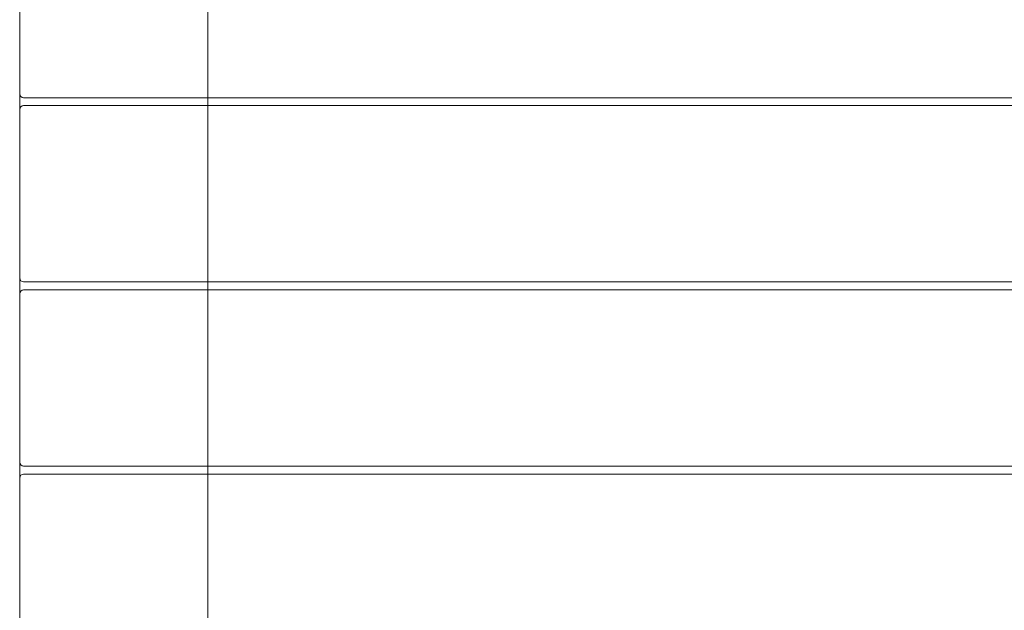
# Model space of a CAD drawing. Units: millimetres. Extents: x -1600 to 4640, y -2100 to 3640.
# Drawn here: x 45 to 542, y 253 to 551 of the extents above; entities that cross this region are included whole.
import ezdxf

# ---------------------------------------------------------------- set-up
doc = ezdxf.new("R2010")
doc.units = ezdxf.units.MM
doc.header["$MEASUREMENT"] = 0

msp = doc.modelspace()

# ---------------------------------------------------------------- linework, layer by layer
at = {"color": 0, "linetype": 'Continuous', "lineweight": 0}
for p, q in [((45, 599), (45, 514)), ((140, 512), (140, 601)), ((45, 514), (45, 506)), ((47, 512), (973, 512)), ((47, 508), (973, 508)), ((140, 508), (140, 512)), ((140, 419), (140, 508)), ((45, 421), (45, 506)), ((45, 421), (45, 413)), ((973, 419), (47, 419)), ((140, 415), (140, 419)), ((45, 328), (45, 413)), ((47, 415), (973, 415)), ((140, 326), (140, 415)), ((45, 328), (45, 320)), ((973, 326), (47, 326)), ((140, 322), (140, 326)), ((45, 235), (45, 320)), ((47, 322), (973, 322)), ((140, 233), (140, 322))]:
    msp.add_line(p, q, dxfattribs=at)
for centre, start, end in [((47, 514), 180, 270), ((47, 506), 90, 180), ((47, 421), 180, 270), ((47, 413), 90, 180), ((47, 328), 180, 270), ((47, 320), 90, 180)]:
    msp.add_arc(centre, 2, start, end, dxfattribs=at)

doc.saveas('drawing.dxf')
